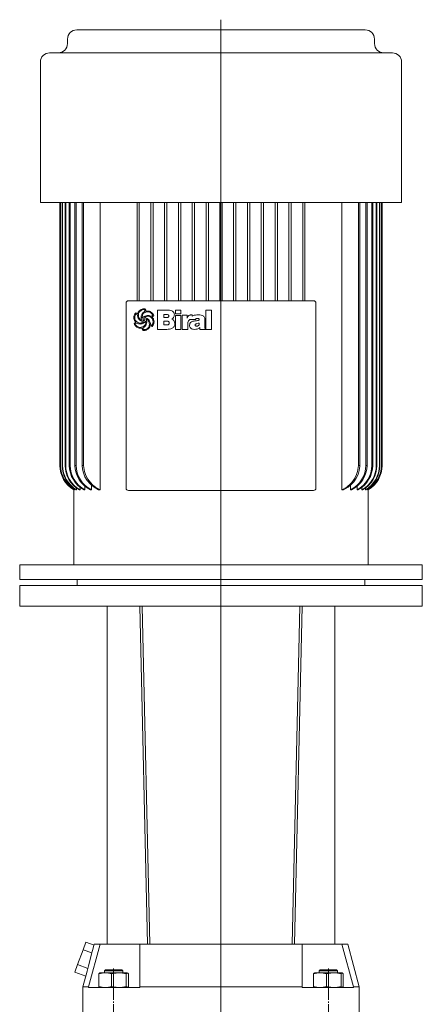
# Model space of a CAD drawing. Extents: x 115 to 990, y 95 to 2032.
# Drawn here: x 640 to 990, y 1176 to 2032 of the extents above; entities that cross this region are included whole.
import ezdxf

# ---------------------------------------------------------------- set-up
doc = ezdxf.new("R2010")
doc.units = 0
doc.linetypes.add('SLD-Durchgehend', pattern=[0])
doc.linetypes.add('SLD-Punktstrich', pattern=[19.05, 15.24, -1.27, 1.27, -1.27])
doc.layers.get('0').update_dxf_attribs({"linetype": 'CONTINUOUS'})

# ---------------------------------------------------------------- blocks, each defined once
blk = doc.blocks.new('SW_CENTERMARKSYMBOL_2')
at = {"color": 7, "linetype": 'SLD-Durchgehend', "lineweight": 0}
blk.add_line((0, 4), (0, 1339.81), dxfattribs=at)
blk = doc.blocks.new('biral-logo')
at = {"color": 7, "linetype": 'SLD-Durchgehend', "lineweight": 15}
for p, q in [((-4.31, 3.9), (-5.39, 4.56)), ((-0.16, 1.1), (-0.09, 1.1)), ((1.71, 1.66), (1.75, 1.59)), ((13.12, -8.71), (13.12, 8.08)), ((13.12, 8.08), (21.2, 8.08)), ((20.83, 4.25), (18.64, 4.25)), ((18.64, 4.25), (18.64, 1.49)), ((18.64, 1.49), (21.02, 1.49)), ((22.89, 2.86), (22.89, 2.95)), ((28.63, 4.68), (28.63, 8.08)), ((28.63, 8.08), (33.52, 8.08)), ((33.52, 4.68), (28.63, 4.68)), ((28.63, -8.71), (28.63, 3.32)), ((28.63, 3.32), (33.52, 3.32)), ((33.52, 8.08), (33.52, 4.68)), ((33.52, 3.32), (33.52, -8.71)), ((34.58, -8.71), (34.58, 3.55)), ((34.58, 3.55), (38.84, 3.55)), ((38.84, 3.55), (38.84, 1.1)), ((46.27, 0), (42.24, 0)), ((42.48, 3.83), (43.03, 3.83)), ((43.29, 3.78), (43.29, 2.85)), ((48.23, 3.83), (48.6, 3.83)), ((55.2, 8.08), (60.09, 8.08)), ((55.2, -8.71), (55.2, 8.08)), ((60.09, 8.08), (60.09, -8.71)), ((-5.09, -3.17), (-6.24, -3.89)), ((-0.35, -7.65), (-1.83, -7.65)), ((-0.61, -0.85), (-0.57, -0.83)), ((-0.57, -0.83), (-0.55, -0.81)), ((1.52, -6.81), (0.63, -7.49)), ((0.63, -7.49), (0.67, -8.83)), ((2.25, -2.21), (1.74, -2.69)), ((7.02, -4.55), (8.14, -5.1)), ((20.33, -1.48), (18.64, -1.48)), ((18.64, -1.48), (18.64, -4.89)), ((18.64, -4.89), (21.13, -4.89)), ((28.21, -3.52), (28.21, -3.75)), ((39.47, -3.88), (39.47, -8.71)), ((45.85, -4.97), (45.85, -5.01)), ((49.46, -3.58), (49.46, -3.17)), ((50.03, -8.71), (49.8, -7.19)), ((54.35, -0.8), (54.35, -6.76)), ((54.97, -8.48), (54.97, -8.71)), ((21.23, -8.71), (13.12, -8.71)), ((33.52, -8.71), (28.63, -8.71)), ((39.47, -8.71), (34.58, -8.71)), ((45.37, -8.71), (45.14, -8.71)), ((54.97, -8.71), (50.03, -8.71)), ((60.09, -8.71), (55.2, -8.71))]:
    blk.add_line(p, q, dxfattribs=at)
for points, knots in [([(-4.2, 4.91), (-4.02, 5.35), (-3.67, 6.23), (-2.69, 7.65), (-1.63, 8.27), (-0.98, 8.65)], [0, 0, 0, 0, 0.2807728, 0.5612988, 1, 1, 1, 1]), ([(-0.98, 8.65), (-0.57, 8.81), (0.18, 9.09), (0.97, 9.13), (1.31, 9.14)], [0, 0, 0, 0, 0.559963, 1, 1, 1, 1]), ([(1.31, 9.14), (1.59, 9.13), (2.07, 9.1), (2.53, 8.96), (2.74, 8.9)], [0, 0, 0, 0, 0.5598211, 1, 1, 1, 1]), ([(2.74, 8.9), (2.76, 8.55), (2.79, 7.93), (2.93, 7.33), (2.99, 7.06)], [0, 0, 0, 0, 0.559834, 1, 1, 1, 1]), ([(-7.5, 1.67), (-7.4, 2.49), (-7.22, 3.94), (-6.27, 5.04), (-5.85, 5.53)], [0, 0, 0, 0, 0.559388, 1, 1, 1, 1]), ([(-5.85, -2.5), (-6.34, -1.79), (-7.23, -0.52), (-7.42, 1), (-7.5, 1.67)], [0, 0, 0, 0, 0.5608721, 1, 1, 1, 1]), ([(-6.34, 3.25), (-6.44, 2.94), (-6.61, 2.38), (-6.64, 1.79), (-6.65, 1.53)], [0, 0, 0, 0, 0.559997, 1, 1, 1, 1]), ([(-6.65, 1.53), (-6.62, 1.08), (-6.56, 0.18), (-5.92, -1.36), (-4.99, -2.07), (-4.42, -2.51)], [0, 0, 0, 0, 0.280842, 0.5613014, 1, 1, 1, 1]), ([(-5.39, 4.56), (-5.53, 4.49), (-5.82, 4.36), (-6.12, 3.86), (-6.26, 3.49), (-6.34, 3.25)], [0, 0, 0, 0, 0.277706, 0.558351, 1, 1, 1, 1]), ([(-5.85, 5.53), (-5.55, 5.39), (-5.01, 5.14), (-4.44, 4.98), (-4.2, 4.91)], [0, 0, 0, 0, 0.561027, 1, 1, 1, 1]), ([(0.88, -2.19), (0.08, -1.98), (-1.51, -1.56), (-3.31, 0), (-4.17, 1.97), (-4.27, 3.25), (-4.31, 3.9)], [0, 0, 0, 0, 0.2803804, 0.559323, 0.7793965, 1, 1, 1, 1]), ([(-3.1, 5.57), (-3.21, 5.2), (-3.42, 4.53), (-3.45, 3.84), (-3.46, 3.53)], [0, 0, 0, 0, 0.559973, 1, 1, 1, 1]), ([(-3.46, 3.53), (-3.41, 2.9), (-3.3, 1.77), (-2.66, 0.84), (-2.38, 0.44)], [0, 0, 0, 0, 0.559447, 1, 1, 1, 1]), ([(-0.66, 8.06), (-1.24, 7.72), (-2.28, 7.1), (-2.85, 6.04), (-3.1, 5.57)], [0, 0, 0, 0, 0.558539, 1, 1, 1, 1]), ([(-2.38, 0.44), (-2.23, 0.28), (-1.98, 0.01), (-1.69, -0.23), (-1.56, -0.34)], [0, 0, 0, 0, 0.5598333, 1, 1, 1, 1]), ([(-1.12, 1.61), (-1.04, 2.52), (-0.89, 4.15), (0.2, 5.35), (0.68, 5.88)], [0, 0, 0, 0, 0.559482, 1, 1, 1, 1]), ([(-0.55, -0.81), (-0.73, -0.37), (-1.06, 0.4), (-1.1, 1.24), (-1.12, 1.61)], [0, 0, 0, 0, 0.559807, 1, 1, 1, 1]), ([(1.16, 8.51), (0.81, 8.47), (0.18, 8.4), (-0.4, 8.16), (-0.66, 8.06)], [0, 0, 0, 0, 0.55946, 1, 1, 1, 1]), ([(0.19, 3.65), (0.05, 3.3), (-0.2, 2.66), (-0.25, 1.99), (-0.27, 1.69)], [0, 0, 0, 0, 0.560088, 1, 1, 1, 1]), ([(-0.27, 1.69), (-0.28, 1.57), (-0.28, 1.37), (-0.19, 1.18), (-0.16, 1.1)], [0, 0, 0, 0, 0.561879, 1, 1, 1, 1]), ([(-0.09, 1.1), (0.24, 1.44), (0.88, 2.12), (2.32, 3.04), (3.52, 3.27), (4.25, 3.4)], [0, 0, 0, 0, 0.280486, 0.560822, 1, 1, 1, 1]), ([(4.53, 6.59), (4, 6.56), (2.95, 6.49), (1.64, 5.77), (0.72, 4.77), (0.37, 4.02), (0.19, 3.65)], [0, 0, 0, 0, 0.280061, 0.559369, 0.779535, 1, 1, 1, 1]), ([(1.22, 0.54), (1.13, 0.54), (0.96, 0.53), (0.73, 0.4), (0.51, 0.08), (0.5, -0.21), (0.49, -0.42)], [0, 0, 0, 0, 0.187468, 0.374051, 0.560691, 1, 1, 1, 1]), ([(0.68, 5.88), (0.81, 5.99), (1.04, 6.18), (1.3, 6.34), (1.41, 6.42)], [0, 0, 0, 0, 0.559624, 1, 1, 1, 1]), ([(1.95, 8.27), (1.82, 8.35), (1.57, 8.49), (1.29, 8.5), (1.16, 8.51)], [0, 0, 0, 0, 0.559382, 1, 1, 1, 1]), ([(1.98, 0.27), (1.85, 0.36), (1.62, 0.51), (1.34, 0.53), (1.22, 0.54)], [0, 0, 0, 0, 0.5598264, 1, 1, 1, 1]), ([(1.41, 6.42), (1.54, 6.51), (1.79, 6.67), (1.95, 6.9), (2.02, 7)], [0, 0, 0, 0, 0.560865, 1, 1, 1, 1]), ([(4.21, 2.77), (3.68, 2.68), (2.75, 2.52), (2.02, 1.92), (1.71, 1.66)], [0, 0, 0, 0, 0.561975, 1, 1, 1, 1]), ([(1.75, 1.59), (2.18, 1.51), (3.04, 1.34), (4.5, 0.71), (5.28, -0.13), (5.75, -0.63)], [0, 0, 0, 0, 0.280632, 0.561078, 1, 1, 1, 1]), ([(2.02, 7), (2.02, 7.24), (2.02, 7.66), (1.98, 8.08), (1.95, 8.27)], [0, 0, 0, 0, 0.5600144, 1, 1, 1, 1]), ([(2.16, -0.37), (2.15, -0.25), (2.13, -0.02), (2.03, 0.18), (1.98, 0.27)], [0, 0, 0, 0, 0.558805, 1, 1, 1, 1]), ([(2.99, 7.06), (3.22, 7.11), (3.64, 7.2), (4.07, 7.22), (4.25, 7.23)], [0, 0, 0, 0, 0.560101, 1, 1, 1, 1]), ([(5.29, -1.44), (5.01, -0.99), (4.61, -0.37), (3.82, 0.17), (3.4, 0.22), (3.2, 0.25)], [0, 0, 0, 0, 0.559775, 0.780058, 1, 1, 1, 1]), ([(3.2, 0.25), (3.38, -0.22), (3.7, -1.05), (3.75, -1.94), (3.76, -2.33)], [0, 0, 0, 0, 0.559823, 1, 1, 1, 1]), ([(9.29, -2.16), (9.22, -1.41), (9.09, 0.08), (7.7, 1.76), (5.97, 2.65), (4.8, 2.73), (4.21, 2.77)], [0, 0, 0, 0, 0.279923, 0.55894, 0.779261, 1, 1, 1, 1]), ([(4.25, 7.23), (4.88, 7.21), (6.01, 7.17), (6.99, 6.62), (7.42, 6.38)], [0, 0, 0, 0, 0.5604688, 1, 1, 1, 1]), ([(4.25, 3.4), (4.8, 3.37), (5.79, 3.31), (6.72, 3), (7.14, 2.87)], [0, 0, 0, 0, 0.5597464, 1, 1, 1, 1]), ([(7.18, 5.75), (6.72, 6.02), (5.9, 6.51), (4.94, 6.57), (4.53, 6.59)], [0, 0, 0, 0, 0.559374, 1, 1, 1, 1]), ([(7.14, 2.87), (7.27, 2.82), (7.52, 2.73), (7.78, 2.68), (7.9, 2.66)], [0, 0, 0, 0, 0.5604233, 1, 1, 1, 1]), ([(8.8, 3.33), (8.76, 3.61), (8.69, 4.17), (8.1, 5.03), (7.53, 5.48), (7.18, 5.75)], [0, 0, 0, 0, 0.279371, 0.559504, 1, 1, 1, 1]), ([(7.42, 6.38), (8.03, 5.88), (9.13, 5), (9.62, 3.7), (9.83, 3.12)], [0, 0, 0, 0, 0.560251, 1, 1, 1, 1]), ([(7.9, 2.66), (7.99, 2.71), (8.16, 2.8), (8.33, 2.88), (8.4, 2.92)], [0, 0, 0, 0, 0.560097, 1, 1, 1, 1]), ([(8.4, 2.92), (8.49, 2.99), (8.64, 3.11), (8.75, 3.26), (8.8, 3.33)], [0, 0, 0, 0, 0.559749, 1, 1, 1, 1]), ([(9.83, 3.12), (9.56, 2.92), (9.07, 2.56), (8.63, 2.15), (8.43, 1.97)], [0, 0, 0, 0, 0.560714, 1, 1, 1, 1]), ([(8.43, 1.97), (8.96, 1.29), (9.9, 0.08), (10.07, -1.43), (10.14, -2.1)], [0, 0, 0, 0, 0.560168, 1, 1, 1, 1]), ([(22.27, 4.07), (22.01, 4.14), (21.53, 4.26), (21.04, 4.25), (20.83, 4.25)], [0, 0, 0, 0, 0.559277, 1, 1, 1, 1]), ([(21.02, 1.49), (21.27, 1.5), (21.72, 1.52), (22.12, 1.72), (22.29, 1.81)], [0, 0, 0, 0, 0.560168, 1, 1, 1, 1]), ([(21.2, 8.08), (21.94, 8.06), (23.4, 8.02), (25.21, 7.57), (26.5, 6.84), (27.27, 6.03), (27.72, 4.99), (27.76, 4.26), (27.78, 3.89)], [0, 0, 0, 0, 0.250413, 0.500232, 0.625273, 0.750133, 0.874967, 1, 1, 1, 1]), ([(22.89, 2.95), (22.87, 3.21), (22.84, 3.57), (22.54, 3.93), (22.36, 4.02), (22.27, 4.07)], [0, 0, 0, 0, 0.558051, 0.778925, 1, 1, 1, 1]), ([(22.29, 1.81), (22.49, 1.96), (22.83, 2.24), (22.88, 2.67), (22.89, 2.86)], [0, 0, 0, 0, 0.558871, 1, 1, 1, 1]), ([(27.78, 3.89), (27.75, 3.47), (27.68, 2.62), (26.95, 1.25), (26.07, 0.6), (25.53, 0.21)], [0, 0, 0, 0, 0.280325, 0.560508, 1, 1, 1, 1]), ([(25.53, 0.21), (25.97, 0.04), (26.83, -0.3), (27.93, -1.61), (28.1, -2.79), (28.21, -3.52)], [0, 0, 0, 0, 0.280555, 0.561418, 1, 1, 1, 1]), ([(38.84, 1.1), (39.01, 1.52), (39.37, 2.37), (40.3, 3.29), (41.4, 3.77), (42.12, 3.81), (42.48, 3.83)], [0, 0, 0, 0, 0.280364, 0.559691, 0.779631, 1, 1, 1, 1]), ([(42.24, 0), (42.02, -0.02), (41.56, -0.07), (40.84, -0.47), (40.43, -0.89), (40.18, -1.15)], [0, 0, 0, 0, 0.279599, 0.559677, 1, 1, 1, 1]), ([(43.03, 3.83), (43.08, 3.82), (43.16, 3.8), (43.25, 3.79), (43.29, 3.78)], [0, 0, 0, 0, 0.560005, 1, 1, 1, 1]), ([(43.29, 2.85), (43.53, 2.98), (44.41, 3.43), (46.11, 3.77), (47.52, 3.81), (48.23, 3.83)], [0, 0, 0, 0, 0.164798, 0.582057, 1, 1, 1, 1]), ([(47.96, 0.85), (47.61, 0.84), (47.09, 0.83), (46.54, 0.54), (46.33, 0.26), (46.29, 0.09), (46.27, 0)], [0, 0, 0, 0, 0.500068, 0.749366, 0.874777, 1, 1, 1, 1]), ([(49.46, -0.1), (49.46, -0.02), (49.45, 0.15), (49.35, 0.39), (49.17, 0.57), (48.73, 0.83), (48.3, 0.84), (47.96, 0.85)], [0, 0, 0, 0, 0.125358, 0.250688, 0.375884, 0.501359, 1, 1, 1, 1]), ([(48.6, 3.83), (49.42, 3.82), (50.87, 3.81), (52.2, 3.23), (52.79, 2.97)], [0, 0, 0, 0, 0.561071, 1, 1, 1, 1]), ([(52.79, 2.97), (53.09, 2.71), (53.71, 2.19), (54.26, 0.84), (54.32, -0.18), (54.35, -0.8)], [0, 0, 0, 0, 0.279489, 0.55966, 1, 1, 1, 1]), ([(-7.2, -3.59), (-6.95, -3.38), (-6.61, -3.08), (-6.13, -2.75), (-5.94, -2.58), (-5.85, -2.5)], [0, 0, 0, 0, 0.559621, 0.780313, 1, 1, 1, 1]), ([(-6.25, -5.37), (-6.44, -5.04), (-6.78, -4.46), (-7.07, -3.86), (-7.2, -3.59)], [0, 0, 0, 0, 0.559896, 1, 1, 1, 1]), ([(-4.78, -6.76), (-5.09, -6.54), (-5.65, -6.15), (-6.07, -5.61), (-6.25, -5.37)], [0, 0, 0, 0, 0.560043, 1, 1, 1, 1]), ([(-6.24, -3.89), (-6.01, -4.41), (-5.59, -5.35), (-4.78, -5.97), (-4.42, -6.25)], [0, 0, 0, 0, 0.557737, 1, 1, 1, 1]), ([(-4.51, -3.42), (-4.61, -3.37), (-4.8, -3.28), (-5, -3.21), (-5.09, -3.17)], [0, 0, 0, 0, 0.560219, 1, 1, 1, 1]), ([(-1.83, -7.65), (-2.42, -7.6), (-3.47, -7.51), (-4.38, -6.99), (-4.78, -6.76)], [0, 0, 0, 0, 0.559462, 1, 1, 1, 1]), ([(-1.86, -4.05), (-2.37, -4.01), (-3.29, -3.95), (-4.14, -3.59), (-4.51, -3.42)], [0, 0, 0, 0, 0.5598, 1, 1, 1, 1]), ([(-4.42, -2.51), (-3.95, -2.74), (-3.12, -3.17), (-2.2, -3.22), (-1.79, -3.24)], [0, 0, 0, 0, 0.559649, 1, 1, 1, 1]), ([(-4.42, -6.25), (-4, -6.47), (-3.25, -6.87), (-2.41, -6.97), (-2.04, -7.01)], [0, 0, 0, 0, 0.558859, 1, 1, 1, 1]), ([(-2.04, -7.01), (-1.33, -6.95), (0.1, -6.82), (1.8, -5.66), (2.79, -4.06), (2.87, -2.94), (2.91, -2.37)], [0, 0, 0, 0, 0.280248, 0.55965, 0.779513, 1, 1, 1, 1]), ([(1.74, -2.69), (1.14, -3.13), (0.06, -3.93), (-1.27, -4.01), (-1.86, -4.05)], [0, 0, 0, 0, 0.558787, 1, 1, 1, 1]), ([(-1.79, -3.24), (-1.6, -3.22), (-1.27, -3.18), (-0.93, -3.13), (-0.79, -3.11)], [0, 0, 0, 0, 0.559997, 1, 1, 1, 1]), ([(-1.56, -0.34), (-1.4, -0.47), (-1.12, -0.71), (-0.77, -0.81), (-0.61, -0.85)], [0, 0, 0, 0, 0.561553, 1, 1, 1, 1]), ([(-0.79, -3.11), (-0.43, -3.02), (0.08, -2.91), (0.63, -2.54), (0.8, -2.3), (0.88, -2.19)], [0, 0, 0, 0, 0.559912, 0.780186, 1, 1, 1, 1]), ([(-0.07, -8.51), (-0.1, -8.34), (-0.14, -8.03), (-0.29, -7.77), (-0.35, -7.65)], [0, 0, 0, 0, 0.5614936, 1, 1, 1, 1]), ([(0, -9.47), (-0.01, -9.29), (-0.03, -8.97), (-0.06, -8.65), (-0.07, -8.51)], [0, 0, 0, 0, 0.560035, 1, 1, 1, 1]), ([(0.49, -0.42), (0.52, -0.53), (0.58, -0.74), (0.84, -1.07), (1.12, -1.15), (1.29, -1.2)], [0, 0, 0, 0, 0.280846, 0.561726, 1, 1, 1, 1]), ([(1.29, -1.2), (1.42, -1.19), (1.68, -1.18), (2, -0.98), (2.15, -0.68), (2.16, -0.47), (2.16, -0.37)], [0, 0, 0, 0, 0.280782, 0.559063, 0.779042, 1, 1, 1, 1]), ([(2.44, -5.99), (2.28, -6.15), (1.99, -6.44), (1.66, -6.7), (1.52, -6.81)], [0, 0, 0, 0, 0.559898, 1, 1, 1, 1]), ([(1.61, -8.92), (2.2, -8.86), (3.37, -8.74), (4.73, -7.76), (5.64, -6.55), (5.88, -5.66), (6, -5.22)], [0, 0, 0, 0, 0.279664, 0.559297, 0.779574, 1, 1, 1, 1]), ([(2.82, -1.73), (2.71, -1.81), (2.51, -1.96), (2.33, -2.13), (2.25, -2.21)], [0, 0, 0, 0, 0.558769, 1, 1, 1, 1]), ([(3.76, -2.33), (3.71, -3.09), (3.6, -4.44), (2.8, -5.52), (2.44, -5.99)], [0, 0, 0, 0, 0.559682, 1, 1, 1, 1]), ([(2.91, -2.37), (2.91, -2.25), (2.91, -2.03), (2.85, -1.82), (2.82, -1.73)], [0, 0, 0, 0, 0.5603823, 1, 1, 1, 1]), ([(6.84, -5.4), (6.57, -6.08), (6.07, -7.29), (5.13, -8.2), (4.72, -8.6)], [0, 0, 0, 0, 0.560538, 1, 1, 1, 1]), ([(6.11, -4.21), (6.05, -3.67), (5.94, -2.69), (5.49, -1.82), (5.29, -1.44)], [0, 0, 0, 0, 0.559148, 1, 1, 1, 1]), ([(5.75, -0.63), (6.13, -1.32), (6.82, -2.54), (6.95, -3.93), (7.02, -4.55)], [0, 0, 0, 0, 0.557821, 1, 1, 1, 1]), ([(6, -5.22), (6.03, -5.03), (6.09, -4.7), (6.11, -4.36), (6.11, -4.21)], [0, 0, 0, 0, 0.560112, 1, 1, 1, 1]), ([(8.43, -6.09), (8.15, -5.94), (7.63, -5.66), (7.08, -5.48), (6.84, -5.4)], [0, 0, 0, 0, 0.561511, 1, 1, 1, 1]), ([(8.14, -5.1), (8.37, -4.89), (8.77, -4.52), (8.94, -4.01), (9.02, -3.78)], [0, 0, 0, 0, 0.557456, 1, 1, 1, 1]), ([(9.26, -5.14), (9.14, -5.35), (8.92, -5.71), (8.58, -5.97), (8.43, -6.09)], [0, 0, 0, 0, 0.560283, 1, 1, 1, 1]), ([(9.02, -3.78), (9.1, -3.49), (9.26, -2.96), (9.28, -2.4), (9.29, -2.16)], [0, 0, 0, 0, 0.560029, 1, 1, 1, 1]), ([(10.14, -2.1), (10.09, -2.7), (9.99, -3.77), (9.49, -4.72), (9.26, -5.14)], [0, 0, 0, 0, 0.559412, 1, 1, 1, 1]), ([(22.32, -1.64), (21.95, -1.58), (21.29, -1.48), (20.62, -1.48), (20.33, -1.48)], [0, 0, 0, 0, 0.559349, 1, 1, 1, 1]), ([(21.13, -4.89), (21.42, -4.87), (22, -4.85), (22.78, -4.56), (23.27, -3.94), (23.3, -3.48), (23.32, -3.25)], [0, 0, 0, 0, 0.2811, 0.560514, 0.779845, 1, 1, 1, 1]), ([(28.21, -3.75), (28.19, -4.16), (28.15, -4.97), (27.74, -6.13), (26.99, -7.12), (25.65, -8.06), (23.66, -8.63), (22.04, -8.68), (21.23, -8.71)], [0, 0, 0, 0, 0.125138, 0.250112, 0.37501, 0.500043, 0.749624, 1, 1, 1, 1]), ([(23.32, -3.25), (23.31, -3.06), (23.29, -2.68), (23.08, -2.17), (22.73, -1.82), (22.45, -1.7), (22.32, -1.64)], [0, 0, 0, 0, 0.280438, 0.559837, 0.779903, 1, 1, 1, 1]), ([(40.18, -1.15), (39.93, -1.63), (39.48, -2.49), (39.48, -3.45), (39.47, -3.88)], [0, 0, 0, 0, 0.557493, 1, 1, 1, 1]), ([(40.96, -5.13), (41.03, -4.55), (41.15, -3.38), (42.41, -2.21), (43.79, -1.66), (44.68, -1.51), (45.13, -1.44)], [0, 0, 0, 0, 0.279194, 0.557663, 0.778647, 1, 1, 1, 1]), ([(42.2, -7.8), (41.79, -7.38), (41.07, -6.62), (40.99, -5.59), (40.96, -5.13)], [0, 0, 0, 0, 0.55842, 1, 1, 1, 1]), ([(45.14, -8.71), (44.54, -8.68), (43.48, -8.62), (42.59, -8.05), (42.2, -7.8)], [0, 0, 0, 0, 0.560105, 1, 1, 1, 1]), ([(45.13, -1.44), (45.49, -1.4), (46.13, -1.33), (46.76, -1.27), (47.05, -1.24)], [0, 0, 0, 0, 0.559998, 1, 1, 1, 1]), ([(49.8, -7.19), (49.44, -7.46), (48.73, -8), (47.22, -8.59), (46.07, -8.67), (45.37, -8.71)], [0, 0, 0, 0, 0.28013, 0.560318, 1, 1, 1, 1]), ([(49.46, -3.17), (48.77, -3.36), (47.73, -3.65), (46.56, -3.9), (46.1, -4.2), (45.89, -4.51), (45.86, -4.78), (45.85, -4.97)], [0, 0, 0, 0, 0.50007, 0.750211, 0.812833, 0.875454, 1, 1, 1, 1]), ([(45.85, -5.01), (45.86, -5.09), (45.87, -5.25), (46.01, -5.54), (46.49, -5.87), (46.97, -5.92), (47.29, -5.95)], [0, 0, 0, 0, 0.125515, 0.250995, 0.500108, 1, 1, 1, 1]), ([(47.05, -1.24), (47.52, -1.17), (48.23, -1.07), (49, -0.77), (49.39, -0.46), (49.44, -0.22), (49.46, -0.1)], [0, 0, 0, 0, 0.500829, 0.750969, 0.876161, 1, 1, 1, 1]), ([(47.29, -5.95), (47.63, -5.91), (48.31, -5.83), (49.1, -5.21), (49.43, -4.38), (49.45, -3.84), (49.46, -3.58)], [0, 0, 0, 0, 0.2804895, 0.558772, 0.7791298, 1, 1, 1, 1]), ([(54.35, -6.76), (54.35, -6.94), (54.35, -7.27), (54.4, -7.59), (54.42, -7.73)], [0, 0, 0, 0, 0.560326, 1, 1, 1, 1]), ([(54.42, -7.73), (54.5, -7.89), (54.64, -8.17), (54.87, -8.38), (54.97, -8.48)], [0, 0, 0, 0, 0.559088, 1, 1, 1, 1]), ([(1.45, -9.56), (1.17, -9.56), (0.69, -9.55), (0.21, -9.49), (0, -9.47)], [0, 0, 0, 0, 0.559941, 1, 1, 1, 1]), ([(0.67, -8.83), (0.85, -8.86), (1.16, -8.92), (1.47, -8.92), (1.61, -8.92)], [0, 0, 0, 0, 0.559796, 1, 1, 1, 1]), ([(2.79, -9.45), (2.54, -9.48), (2.09, -9.56), (1.64, -9.56), (1.45, -9.56)], [0, 0, 0, 0, 0.559897, 1, 1, 1, 1]), ([(4.72, -8.6), (4.38, -8.81), (3.78, -9.2), (3.09, -9.37), (2.79, -9.45)], [0, 0, 0, 0, 0.559554, 1, 1, 1, 1])]:
    blk.add_open_spline(points, degree=3, knots=knots, dxfattribs=at)

msp = doc.modelspace()

# ---------------------------------------------------------------- linework, layer by layer
at = {"color": 7, "linetype": 'SLD-Durchgehend', "lineweight": 15}
for p, q in [((689.4, 2022.73), (940.3, 2022.73)), ((681.4, 2014.73), (681.4, 2010.73)), ((948.3, 2010.73), (948.3, 2014.73)), ((657.85, 1994.73), (657.85, 1872.73)), ((665.85, 2002.73), (963.85, 2002.73)), ((971.85, 1872.73), (971.85, 1994.73)), ((657.85, 1872.73), (971.85, 1872.73)), ((674.85, 1872.73), (674.85, 1644.09)), ((674.86, 1872.73), (674.86, 1644.09)), ((675.29, 1872.73), (675.29, 1644.09)), ((675.46, 1872.73), (675.46, 1644.09)), ((676.76, 1872.73), (676.76, 1644.09)), ((677.1, 1872.73), (677.1, 1644.09)), ((679.3, 1872.73), (679.3, 1644.09)), ((679.83, 1872.73), (679.83, 1644.09)), ((682.98, 1872.73), (682.98, 1644.09)), ((683.71, 1872.73), (683.71, 1644.09)), ((687.89, 1872.73), (687.89, 1644.09)), ((688.84, 1872.73), (688.84, 1644.09)), ((694.19, 1872.73), (694.19, 1644.09)), ((695.39, 1872.73), (695.39, 1644.09)), ((709.71, 1872.73), (709.71, 1622.73)), ((741.85, 1872.73), (741.85, 1787.23)), ((743.85, 1872.73), (743.85, 1787.23)), ((753.85, 1872.73), (753.85, 1787.23)), ((755.85, 1872.73), (755.85, 1787.23)), ((765.85, 1872.73), (765.85, 1787.23)), ((767.85, 1872.73), (767.85, 1787.23)), ((777.85, 1872.73), (777.85, 1787.23)), ((779.85, 1872.73), (779.85, 1787.23)), ((789.85, 1872.73), (789.85, 1787.23)), ((791.85, 1872.73), (791.85, 1787.23)), ((801.85, 1872.73), (801.85, 1787.23)), ((803.85, 1872.73), (803.85, 1787.23)), ((813.85, 1872.73), (813.85, 1787.23)), ((815.85, 1872.73), (815.85, 1787.23)), ((825.85, 1872.73), (825.85, 1787.23)), ((827.85, 1872.73), (827.85, 1787.23)), ((837.85, 1872.73), (837.85, 1787.23)), ((839.85, 1872.73), (839.85, 1787.23)), ((849.85, 1872.73), (849.85, 1787.23)), ((851.85, 1872.73), (851.85, 1787.23)), ((861.85, 1872.73), (861.85, 1787.23)), ((863.85, 1872.73), (863.85, 1787.23)), ((873.85, 1872.73), (873.85, 1787.23)), ((875.85, 1872.73), (875.85, 1787.23)), ((885.85, 1872.73), (885.85, 1787.23)), ((887.85, 1872.73), (887.85, 1787.23)), ((920, 1872.73), (920, 1622.73)), ((934.31, 1872.73), (934.31, 1644.09)), ((935.51, 1872.73), (935.51, 1644.09)), ((940.87, 1872.73), (940.87, 1644.09)), ((941.81, 1872.73), (941.81, 1644.09)), ((946, 1872.73), (946, 1644.09)), ((946.73, 1872.73), (946.73, 1644.09)), ((949.88, 1872.73), (949.88, 1644.09)), ((950.41, 1872.73), (950.41, 1644.09)), ((952.6, 1872.73), (952.6, 1644.09)), ((952.95, 1872.73), (952.95, 1644.09)), ((954.25, 1872.73), (954.25, 1644.09)), ((954.42, 1872.73), (954.42, 1644.09)), ((954.85, 1644.09), (954.85, 1872.73)), ((954.85, 1872.73), (954.85, 1644.09)), ((732.35, 1624.23), (732.35, 1785.23)), ((734.35, 1787.23), (895.35, 1787.23)), ((897.35, 1785.23), (897.35, 1624.23)), ((674.86, 1644.09), (674.85, 1644.09)), ((674.86, 1644.09), (674.86, 1644.09)), ((675.46, 1644.09), (675.46, 1644.09)), ((677.11, 1644.09), (677.1, 1644.09)), ((679.83, 1644.09), (679.83, 1644.09)), ((683.71, 1644.09), (682.98, 1644.09)), ((683.71, 1644.09), (683.71, 1644.09)), ((688.84, 1644.09), (687.89, 1644.09)), ((688.84, 1644.09), (688.85, 1644.09)), ((695.39, 1644.09), (694.19, 1644.09)), ((695.39, 1644.09), (695.4, 1644.09)), ((934.31, 1644.09), (934.31, 1644.09)), ((935.51, 1644.09), (934.31, 1644.09)), ((940.87, 1644.09), (940.86, 1644.09)), ((941.81, 1644.09), (940.87, 1644.09)), ((946, 1644.09), (945.99, 1644.09)), ((946.73, 1644.09), (946, 1644.09)), ((949.87, 1644.09), (949.88, 1644.09)), ((952.6, 1644.09), (952.6, 1644.09)), ((954.24, 1644.09), (954.25, 1644.09)), ((954.42, 1644.09), (954.25, 1644.09)), ((954.85, 1644.09), (954.85, 1644.09)), ((954.85, 1644.09), (954.85, 1644.09)), ((702.32, 1626.9), (702.32, 1622.73)), ((927.38, 1626.94), (927.38, 1622.73)), ((686.85, 1622.73), (686.85, 1557.73)), ((686.85, 1622.73), (686.86, 1622.73)), ((686.86, 1623.07), (686.86, 1622.73)), ((687.33, 1622.73), (687.52, 1622.73)), ((687.52, 1623.75), (687.52, 1622.73)), ((688.94, 1622.73), (689.32, 1622.73)), ((689.32, 1624.42), (689.32, 1622.73)), ((691.73, 1622.73), (692.32, 1622.73)), ((692.32, 1625.08), (692.32, 1622.73)), ((695.79, 1622.73), (696.6, 1622.73)), ((696.6, 1626.06), (696.6, 1622.73)), ((701.26, 1622.73), (702.32, 1622.73)), ((708.35, 1622.73), (709.71, 1622.73)), ((895.35, 1622.23), (734.35, 1622.23)), ((920, 1622.73), (921.36, 1622.73)), ((927.38, 1622.73), (928.44, 1622.73)), ((933.1, 1626), (933.1, 1622.73)), ((933.1, 1622.73), (933.91, 1622.73)), ((937.39, 1625.09), (937.39, 1622.73)), ((937.39, 1622.73), (937.98, 1622.73)), ((940.39, 1624.4), (940.39, 1622.73)), ((940.39, 1622.73), (940.77, 1622.73)), ((942.19, 1623.69), (942.19, 1622.73)), ((942.19, 1622.73), (942.38, 1622.73)), ((942.85, 1623.05), (942.85, 1622.73)), ((942.85, 1557.73), (942.85, 1622.73)), ((942.85, 1622.73), (942.85, 1622.73)), ((639.85, 1557.73), (639.85, 1544.73)), ((989.85, 1557.73), (639.85, 1557.73)), ((989.85, 1544.73), (989.85, 1557.73)), ((989.85, 1544.73), (639.85, 1544.73)), ((689.85, 1544.73), (689.85, 1539.73)), ((939.85, 1539.73), (939.85, 1544.73)), ((639.85, 1539.73), (639.85, 1521.73)), ((814.85, 1539.73), (639.85, 1539.73)), ((989.85, 1539.73), (814.85, 1539.73)), ((989.85, 1521.73), (989.85, 1539.73)), ((814.85, 1521.73), (639.85, 1521.73)), ((715.97, 1521.73), (715.95, 1227.73)), ((744.35, 1521.73), (750.85, 1227.73)), ((746.35, 1521.73), (752.85, 1227.73)), ((989.85, 1521.73), (814.85, 1521.73)), ((883.35, 1521.73), (876.85, 1227.73)), ((885.35, 1521.73), (878.85, 1227.73)), ((913.75, 1227.73), (913.74, 1521.73)), ((697.38, 1229.5), (694.99, 1223)), ((697.38, 1229.5), (704.46, 1226.9)), ((709.72, 1227.73), (699.68, 1190.73)), ((704.69, 1227.73), (703.27, 1222.43)), ((704.69, 1227.73), (709.72, 1227.73)), ((709.72, 1227.73), (728.42, 1227.73)), ((728.42, 1227.73), (744.42, 1227.73)), ((744.42, 1227.73), (750.85, 1227.73)), ((744.42, 1190.73), (744.42, 1227.73)), ((750.85, 1227.73), (752.85, 1227.73)), ((752.85, 1227.73), (814.29, 1227.73)), ((814.29, 1227.73), (815.42, 1227.73)), ((815.42, 1227.73), (876.85, 1227.73)), ((878.85, 1227.73), (876.85, 1227.73)), ((878.85, 1227.73), (885.29, 1227.73)), ((885.29, 1227.73), (885.29, 1190.73)), ((885.29, 1227.73), (901.29, 1227.73)), ((901.29, 1227.73), (919.99, 1227.73)), ((930.03, 1190.73), (919.99, 1227.73)), ((919.99, 1227.73), (925.02, 1227.73)), ((934.93, 1190.73), (925.02, 1227.73)), ((694.99, 1223), (690.21, 1210)), ((694.99, 1223), (702.68, 1220.17)), ((690.21, 1210), (687.82, 1203.49)), ((690.21, 1210), (699.08, 1206.73)), ((687.82, 1203.49), (697.26, 1200.02)), ((698.46, 1204.49), (694.77, 1190.73)), ((708.73, 1191.11), (708.73, 1201.96)), ((714.25, 1203.03), (709.52, 1203.03)), ((714.52, 1205.53), (713.52, 1204.53)), ((713.52, 1204.53), (713.52, 1203.03)), ((729.52, 1204.53), (713.52, 1204.53)), ((726.15, 1203.03), (714.25, 1203.03)), ((714.52, 1205.53), (728.52, 1205.53)), ((719.76, 1191.11), (719.76, 1201.96)), ((726.15, 1203.03), (733.42, 1203.03)), ((729.52, 1204.53), (728.52, 1205.53)), ((729.52, 1203.03), (729.52, 1204.53)), ((732.54, 1191.11), (732.54, 1201.96)), ((734.3, 1191.11), (734.3, 1201.96)), ((895.41, 1191.11), (895.41, 1201.96)), ((900.92, 1203.03), (896.19, 1203.03)), ((901.19, 1205.53), (900.19, 1204.53)), ((900.19, 1204.53), (900.19, 1203.03)), ((916.19, 1204.53), (900.19, 1204.53)), ((912.83, 1203.03), (900.92, 1203.03)), ((901.19, 1205.53), (915.19, 1205.53)), ((906.44, 1191.11), (906.44, 1201.96)), ((912.83, 1203.03), (920.09, 1203.03)), ((916.19, 1204.53), (915.19, 1205.53)), ((916.19, 1203.03), (916.19, 1204.53)), ((919.22, 1191.11), (919.22, 1201.96)), ((920.97, 1191.11), (920.97, 1201.96)), ((694.77, 1190.73), (694.77, 1163.03)), ((699.68, 1190.73), (694.77, 1190.73)), ((699.68, 1190.73), (699.68, 1190.03)), ((699.68, 1190.03), (704.42, 1190.03)), ((704.42, 1190.03), (719.57, 1190.03)), ((719.57, 1190.03), (744.42, 1190.03)), ((814.47, 1190.73), (744.42, 1190.73)), ((744.42, 1190.73), (744.42, 1190.03)), ((815.23, 1190.73), (814.47, 1190.73)), ((885.29, 1190.73), (815.23, 1190.73)), ((885.29, 1190.73), (885.29, 1190.03)), ((885.29, 1190.03), (910.14, 1190.03)), ((910.14, 1190.03), (925.29, 1190.03)), ((925.29, 1190.03), (930.03, 1190.03)), ((930.03, 1190.73), (930.03, 1190.03)), ((934.93, 1190.73), (930.03, 1190.73)), ((934.93, 1163.03), (934.93, 1190.73))]:
    msp.add_line(p, q, dxfattribs=at)
at = {"color": 7, "linetype": 'SLD-Punktstrich', "lineweight": 0}
for p, q in [((721.52, 665.03), (721.52, 1206.53)), ((721.52, 1205.03), (721.52, 1188.03)), ((908.19, 665.03), (908.19, 1206.53)), ((908.19, 1205.03), (908.19, 1188.03))]:
    msp.add_line(p, q, dxfattribs=at)
at = {"color": 7, "linetype": 'SLD-Durchgehend', "lineweight": 15, "flags": 128}
for points in [[(694.2, 1644.09), (694.45, 1640.78), (695.21, 1637.55), (696.59, 1634.17), (698.48, 1631.04), (701.27, 1627.79), (704.54, 1625.03), (708.35, 1622.73)], [(695.4, 1644.09), (695.48, 1642.23), (696.1, 1638.66), (697.29, 1635.25), (699.05, 1632.02), (701.28, 1629.1), (703.46, 1626.94), (705.87, 1625.03), (709.71, 1622.73)], [(934.31, 1644.09), (934.23, 1642.28), (933.62, 1638.72), (932.44, 1635.3), (930.69, 1632.07), (928.46, 1629.15), (927.76, 1628.39), (924.12, 1625.23), (920, 1622.73)], [(935.51, 1644.09), (935.5, 1643.31), (935.05, 1639.67), (934.01, 1636.15), (932.4, 1632.84), (930.29, 1629.82), (929, 1628.36), (925.42, 1625.22), (921.36, 1622.73)], [(699.08, 1206.73), (699.71, 1209.1), (702.68, 1220.17)], [(708.73, 1201.96), (709.16, 1202.74), (709.61, 1203.03)], [(719.76, 1201.96), (717.06, 1202.74), (714.25, 1203.03)], [(719.76, 1201.96), (721.37, 1202.42), (726.15, 1203.03)], [(726.15, 1203.03), (727.89, 1202.95), (732.54, 1201.96)], [(733.42, 1203.03), (733.36, 1203.03), (732.95, 1202.71), (732.54, 1201.96)], [(734.3, 1201.96), (733.87, 1202.74), (733.42, 1203.03)], [(895.41, 1201.96), (895.84, 1202.74), (896.29, 1203.03)], [(906.44, 1201.96), (903.73, 1202.74), (900.92, 1203.03)], [(906.44, 1201.96), (908.05, 1202.42), (912.83, 1203.03)], [(912.83, 1203.03), (914.57, 1202.95), (919.22, 1201.96)], [(920.09, 1203.03), (920.03, 1203.03), (919.62, 1202.71), (919.22, 1201.96)], [(920.97, 1201.96), (920.54, 1202.74), (920.09, 1203.03)], [(708.73, 1191.11), (709.16, 1190.33), (709.61, 1190.03)], [(719.76, 1191.11), (717.06, 1190.33), (714.25, 1190.03)], [(719.76, 1191.11), (721.37, 1190.65), (726.15, 1190.03)], [(726.15, 1190.03), (727.89, 1190.12), (732.54, 1191.11)], [(733.42, 1190.03), (733.36, 1190.04), (732.95, 1190.36), (732.54, 1191.11)], [(734.3, 1191.11), (733.87, 1190.33), (733.42, 1190.03)], [(895.41, 1191.11), (895.84, 1190.33), (896.29, 1190.03)], [(906.44, 1191.11), (903.73, 1190.33), (900.92, 1190.03)], [(906.44, 1191.11), (908.05, 1190.65), (912.83, 1190.03)], [(912.83, 1190.03), (914.57, 1190.12), (919.22, 1191.11)], [(920.09, 1190.03), (920.03, 1190.04), (919.62, 1190.36), (919.22, 1191.11)], [(920.97, 1191.11), (920.54, 1190.33), (920.09, 1190.03)]]:
    msp.add_lwpolyline(points, dxfattribs=at)
at = {"color": 7, "linetype": 'SLD-Durchgehend', "lineweight": 15}
for centre, radius, start, end in [((689.4, 2014.73), 8, 90, 180), ((940.3, 2014.73), 8, 0, 90), ((673.4, 2010.73), 8, 270, 0), ((956.3, 2010.73), 8, 180, 270), ((665.85, 1994.73), 8, 90, 180), ((963.85, 1994.73), 8, 0, 90), ((734.35, 1785.23), 2, 90, 180), ((895.35, 1785.23), 2, 0, 90), ((699.86, 1644.09), 25, 180, 238.65817), ((699.86, 1644.09), 25, 180, 238.65927), ((700.27, 1644.1), 24.98, 180.03141, 238.79268), ((700.43, 1644.11), 24.97, 180.04402, 238.84628), ((701.67, 1644.15), 24.92, 180.14129, 239.25294), ((702.01, 1644.16), 24.9, 180.16806, 239.36278), ((704.11, 1644.23), 24.81, 180.34374, 240.06302), ((704.62, 1644.25), 24.79, 180.38815, 240.23472), ((707.69, 1644.39), 24.71, 180.70853, 241.22352), ((708.36, 1644.4), 24.65, 180.72914, 241.51441), ((712.41, 1644.57), 24.51, 181.12731, 242.96185), ((713.39, 1644.65), 24.55, 181.31251, 243.20991), ((916.35, 1644.63), 24.52, 296.74204, 358.73554), ((917.33, 1644.55), 24.48, 296.99505, 358.91578), ((921.36, 1644.39), 24.63, 298.46302, 359.29343), ((922.03, 1644.38), 24.7, 298.75962, 359.30832), ((925.08, 1644.26), 24.8, 299.77213, 359.605), ((925.68, 1644.18), 24.72, 299.82063, 359.7726), ((927.74, 1644.13), 24.86, 300.58062, 359.88854), ((928.07, 1644.13), 24.88, 300.69951, 359.90626), ((929.28, 1644.1), 24.96, 301.13895, 359.97075), ((929.44, 1644.1), 24.97, 301.19679, 359.97912), ((929.85, 1644.09), 25, 301.34183, 0), ((929.85, 1644.09), 25, 301.34064, 0), ((734.35, 1624.23), 2, 180, 270), ((895.35, 1624.23), 2, 270, 0), ((714.4, 1187.55), 15.48, 90.55148, 111.45295), ((901.07, 1187.55), 15.48, 90.55148, 111.45295), ((714.4, 1205.51), 15.48, 248.54705, 269.44852), ((901.07, 1205.51), 15.48, 248.54705, 269.44852)]:
    msp.add_arc(centre, radius, start, end, dxfattribs=at)
for centre, major_axis, start_param, end_param in [((1138.76, 1017.08), (423.62, -234.84), 3.268844, 3.278024), ((1139.3, 996.6), (428.83, -237.73), 3.259762, 3.268844)]:
    msp.add_ellipse(centre, major_axis=major_axis, ratio=0.513062, start_param=start_param, end_param=end_param, dxfattribs=at)

# ---------------------------------------------------------------- block references
at = {"color": 7, "linetype": 'Continuous', "lineweight": 0}
msp.add_blockref('SW_CENTERMARKSYMBOL_2', (814.85, 691.73), dxfattribs=at)
msp.add_blockref('biral-logo', (746.54, 1771.02))

doc.saveas('drawing.dxf')
